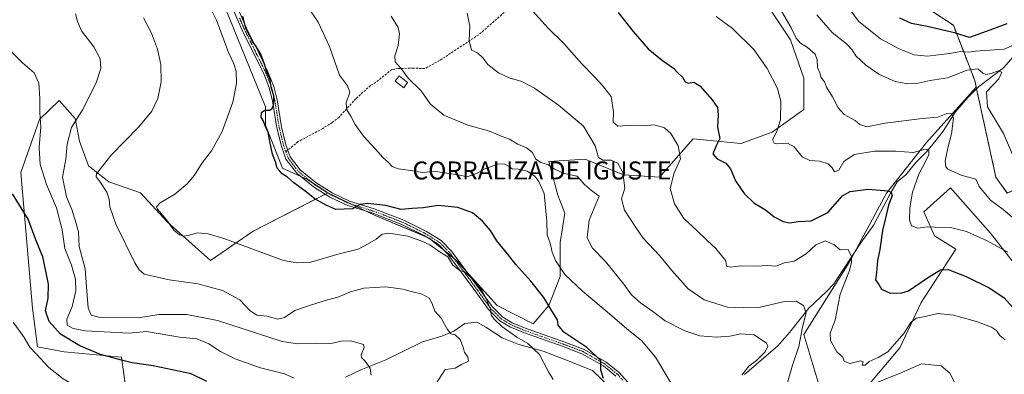
# Model space of a CAD drawing. Units: metres. Extents: x 587011 to 590453, y 4726666 to 4729023.
# Drawn here: x 589457 to 589893, y 4726899 to 4727057 of the extents above; entities that cross this region are included whole.
import ezdxf
from ezdxf.enums import TextEntityAlignment as Align

# ---------------------------------------------------------------- set-up
doc = ezdxf.new("R2010")
doc.units = ezdxf.units.M
doc.header["$MEASUREMENT"] = 0
for name, pattern in [('TRAZO_Y_PUNTO', [1, 0.5, -0.25, 0, -0.25]), ('TRAZOS', [0.75, 0.5, -0.25]), ('TRAZOSX2', [1.5, 1, -0.5])]:
    doc.linetypes.add(name, pattern=pattern)
for name, color, linetype, lineweight in [('Arbolado forestal', 92, 'TRAZOS', 0), ('Arbolado forestal CxS', 92, 'Continuous', 0), ('Camino', 19, 'Continuous', 0), ('Camino Cxs', 19, 'Continuous', 0), ('Camino eje', 39, 'TRAZO_Y_PUNTO', 13), ('Corriente natural lineal', 142, 'Continuous', 13), ('Cultivos herbáceos CxS', 92, 'Continuous', 0), ('Cultivos leñosos', 92, 'Continuous', 0), ('Cultivos leñosos CxS', 92, 'Continuous', 0), ('Curva de nivel maestra', 36, 'Continuous', 30), ('Curva de nivel normal', 36, 'Continuous', 0), ('Edificación', 1, 'Continuous', 13), ('Edificación Cxs', 1, 'Continuous', 13), ('Matorral', 135, 'Continuous', 0), ('Matorral CxS', 135, 'Continuous', 0), ('Senda', 19, 'TRAZOSX2', 0), ('Texto cartográfico', 19, 'Continuous', 0)]:
    doc.layers.add(name, color=color, linetype=linetype, lineweight=lineweight)
doc.styles.add('Arial', font='txt', dxfattribs={"height": 0.2})

# ---------------------------------------------------------------- blocks, each defined once
blk = doc.blocks.new('*U151')
at = {"layer": 'Matorral CxS', "color": 135, "linetype": 'Continuous', "lineweight": 0}
for points in [[(589478.88, 4727376.15, 583.87), (589515.18, 4727336.18, 591.62), (589526.43, 4727311.62, 589.71), (589526.75, 4727293.84, 585.44), (589529.16, 4727231.02, 572.19), (589545.4, 4727204.32, 575), (589586.93, 4727193.55, 580.56), (589628.39, 4727168.83, 581.79), (589717.85, 4727148.75, 593.15), (589757.84, 4727131.83, 592.76), (589791.3, 4727109.53, 593.7), (589818.44, 4727092.46, 601.16), (589842.41, 4727072.32, 604.56), (589870.21, 4727054.11, 601.45), (589879.65, 4727029.65, 588.77), (589880.31, 4727026.63, 588.3), (589858.29, 4727002.09, 581.15), (589840.56, 4726979.63, 574.49), (589824.01, 4726948.9, 570.1), (589803.91, 4726916.98, 565.02), (589811, 4726893.34, 566.95)], [(589827.55, 4726888.61, 564.06), (589846.47, 4726911.07, 568.4), (589855.92, 4726931.16, 571.55), (589871.29, 4726954.81, 577.49), (589861.84, 4726960.72, 579.43), (589857.11, 4726971.36, 581.36), (589868.93, 4726982, 583.17), (589886.66, 4726961.9, 580.84), (589907.94, 4726934.71, 578.54)], [(589506.09, 4726874.95, 521.27), (589501.63, 4726906.98, 525.27), (589476.3, 4726909.21, 522.75), (589464.38, 4726911.45, 520.68), (589462.15, 4726928.58, 523.17), (589457.07, 4726988.75, 526.54), (589465.24, 4727012.4, 529.75), (589474.07, 4727020.74, 531.84), (589481.07, 4727012.74, 534.63), (589483.07, 4727002.75, 536.63), (589487.06, 4726991.75, 538.87), (589496.06, 4726984.75, 540.8), (589510.06, 4726979.75, 543.84), (589522.05, 4726966.76, 544.73), (589541.04, 4726949.76, 543.32), (589560.04, 4726962.76, 545.95), (589593.03, 4726979.75, 550.76), (589614.02, 4726969.76, 547.75), (589638.01, 4726959.76, 545.89), (589650.01, 4726949.76, 545.53), (589668, 4726929.77, 545.87), (589683.99, 4726921.77, 547.42), (589690.99, 4726929.77, 549.8), (589695.99, 4726942.76, 554.04), (589695.99, 4726957.76, 556.69), (589697.99, 4726970.75, 556.67), (589694.99, 4726978.75, 556.28), (589690.99, 4726993.75, 560.31), (589706.99, 4726994.75, 562.53), (589723.98, 4726987.75, 564.66), (589739.98, 4726986.75, 568.33), (589754.97, 4727003.74, 572.53), (589775.96, 4727001.74, 577.12), (589789.96, 4727006.74, 579.38), (589803.95, 4727016.74, 582.22), (589803.95, 4727030.73, 583.19), (589797.96, 4727047.73, 583.11), (589787.96, 4727062.72, 583.18)]]:
    blk.add_polyline3d(points, dxfattribs=at)
blk = doc.blocks.new('*U163')
at = {"layer": 'Cultivos herbáceos CxS', "color": 92, "linetype": 'Continuous', "lineweight": 0}
blk.add_polyline3d([(589546.06, 4727065.63, 548.69), (589565.43, 4727017.94, 549.2), (589565.43, 4727009.75, 549.7), (589573.03, 4726990.75, 550.15), (589584.03, 4726985.75, 550.86), (589593.03, 4726979.75, 550.76), (589560.04, 4726962.76, 545.95), (589541.04, 4726949.76, 543.32), (589522.05, 4726966.76, 544.73), (589510.06, 4726979.75, 543.84), (589496.06, 4726984.75, 540.8), (589487.06, 4726991.75, 538.87), (589483.07, 4727002.75, 536.63), (589481.07, 4727012.74, 534.63), (589474.07, 4727020.74, 531.84), (589465.24, 4727012.4, 529.75), (589457.07, 4726988.75, 526.54), (589462.15, 4726928.58, 523.17), (589464.38, 4726911.45, 520.68), (589476.3, 4726909.21, 522.75), (589501.63, 4726906.98, 525.27), (589506.09, 4726874.95, 521.27)], dxfattribs=at)
blk = doc.blocks.new('*U181')
at = {"layer": 'Curva de nivel normal', "color": 36, "linetype": 'Continuous', "lineweight": 0}
blk.add_polyline3d([(589453.65, 4726922.37, 520), (589458.56, 4726915.68, 520), (589461.06, 4726911.42, 520), (589464.01, 4726908.28, 520), (589469.39, 4726902.3, 520), (589475.79, 4726897.27, 520), (589483.15, 4726893.02, 520), (589490.45, 4726889.7, 520), (589498.48, 4726886.14, 520), (589502.87, 4726881.65, 520), (589503.86, 4726878.78, 520), (589503.25, 4726875.56, 520), (589501.05, 4726873.58, 520), (589497.68, 4726872.82, 520), (589495.02, 4726871.43, 520), (589491.52, 4726870.76, 520), (589487.38, 4726867.33, 520), (589480.19, 4726863.94, 520), (589475.35, 4726860.85, 520), (589471.68, 4726859.16, 520), (589468.18, 4726856.85, 520), (589462.21, 4726852.92, 520), (589456.65, 4726847.08, 520), (589454.03, 4726838.17, 520)], dxfattribs=at)
blk = doc.blocks.new('*U185')
at = {"layer": 'Curva de nivel normal', "color": 36, "linetype": 'Continuous', "lineweight": 0}
blk.add_polyline3d([(589692.83, 4726897.07, 545), (589690.78, 4726900.41, 545), (589686.88, 4726908.14, 545), (589681.67, 4726913, 545), (589676.74, 4726915.76, 545), (589670.08, 4726920.46, 545), (589666.75, 4726923.83, 545), (589665.42, 4726925.5, 545), (589665.09, 4726928.5, 545), (589664.17, 4726930.24, 545), (589663.32, 4726932.69, 545), (589662.32, 4726934.38, 545), (589661.29, 4726936.66, 545), (589660.07, 4726937.81, 545), (589659.23, 4726938.98, 545), (589658.14, 4726939.99, 545), (589656.78, 4726942.02, 545), (589653.66, 4726944.83, 545), (589651.54, 4726945.32, 545), (589650.35, 4726946.22, 545), (589648.47, 4726947.77, 545), (589646.14, 4726951.35, 545), (589642.78, 4726953.52, 545), (589638.22, 4726956.77, 545), (589634.72, 4726958.33, 545), (589628.51, 4726960.52, 545), (589620.06, 4726961.87, 545), (589617.09, 4726961.4, 545), (589614.48, 4726959.19, 545), (589610.64, 4726957, 545), (589606.52, 4726954.84, 545), (589598, 4726952.75, 545), (589585.5, 4726949.09, 545), (589579.34, 4726948.71, 545), (589573.34, 4726949.84, 545), (589546.98, 4726959.53, 545), (589540.07, 4726961.68, 545), (589535.34, 4726962.07, 545), (589531.67, 4726960.98, 545), (589529.34, 4726960.65, 545), (589527.27, 4726961.1, 545), (589524.84, 4726963.2, 545), (589521.59, 4726967.81, 545), (589517.56, 4726972.52, 545), (589517.19, 4726973.59, 545), (589518.73, 4726975.4, 545), (589525.2, 4726979.26, 545), (589530.77, 4726983.81, 545), (589533.91, 4726987.64, 545), (589537.4, 4726993.09, 545), (589541.44, 4726998.47, 545), (589546.18, 4727007.04, 545), (589551.02, 4727020.07, 545), (589552.52, 4727028.24, 545), (589552.37, 4727033.76, 545), (589551.4, 4727037.02, 545), (589549.11, 4727042.01, 545), (589543.73, 4727056.38, 545), (589542, 4727059.99, 545)], dxfattribs=at)
blk = doc.blocks.new('*U186')
at = {"layer": 'Curva de nivel normal', "color": 36, "linetype": 'Continuous', "lineweight": 0}
blk.add_polyline3d([(589511.39, 4727057.44, 540), (589514.95, 4727050.67, 540), (589517.53, 4727043.58, 540), (589519, 4727036.69, 540), (589519.17, 4727029.04, 540), (589517.7, 4727021.57, 540), (589515.09, 4727016.07, 540), (589509.34, 4727009.09, 540), (589496.98, 4726996.4, 540), (589490.63, 4726988.16, 540), (589490.48, 4726986.85, 540), (589492.02, 4726984.77, 540), (589495.16, 4726980.05, 540), (589496.22, 4726976.93, 540), (589496.4, 4726973.62, 540), (589499.15, 4726965.88, 540), (589507.54, 4726948.69, 540), (589509.4, 4726945.58, 540), (589511.64, 4726943.72, 540), (589515.67, 4726942.84, 540), (589522.8, 4726941.25, 540), (589535.4, 4726939.48, 540), (589546.36, 4726936.42, 540), (589554.12, 4726932.3, 540), (589558.42, 4726927.65, 540), (589561.62, 4726925.47, 540), (589566.01, 4726925.07, 540), (589570.83, 4726923.71, 540), (589573.87, 4726924.56, 540), (589578.4, 4726927.62, 540), (589584.08, 4726929.48, 540), (589591.92, 4726931.99, 540), (589597.54, 4726933.47, 540), (589603.06, 4726935.93, 540), (589608.96, 4726937.47, 540), (589618.74, 4726938.08, 540), (589626.33, 4726937.12, 540), (589629.99, 4726936.01, 540), (589634.78, 4726934.86, 540), (589637.93, 4726933.06, 540), (589639.28, 4726930.74, 540), (589640.49, 4726927.38, 540), (589643.2, 4726924.14, 540), (589646.04, 4726919.11, 540), (589647.55, 4726917.29, 540), (589649.45, 4726916.75, 540), (589651.73, 4726914.74, 540), (589652.98, 4726911.39, 540), (589653.54, 4726908.99, 540), (589655.12, 4726907.06, 540), (589655.36, 4726905.19, 540), (589652.24, 4726903.63, 540), (589649.49, 4726902.04, 540), (589647.52, 4726901.72, 540), (589645.04, 4726901.41, 540), (589641.02, 4726895.21, 540)], dxfattribs=at)
blk = doc.blocks.new('*U193')
at = {"layer": 'Curva de nivel normal', "color": 36, "linetype": 'Continuous', "lineweight": 0}
blk.add_polyline3d([(589584.24, 4727062.27, 555), (589588.76, 4727055.47, 555), (589593.72, 4727044.67, 555), (589598.24, 4727031.97, 555), (589601.81, 4727027.3, 555), (589602.73, 4727024.39, 555), (589601.22, 4727019.67, 555), (589601.41, 4727016.57, 555), (589603.4, 4727013.46, 555), (589605.17, 4727010.07, 555), (589608.81, 4727004.89, 555), (589614.21, 4726999.11, 555), (589617.39, 4726995.46, 555), (589619.74, 4726993.47, 555), (589621.52, 4726991.48, 555), (589624.16, 4726990.48, 555), (589629.78, 4726989.75, 555), (589635.04, 4726988.87, 555), (589640.79, 4726989.2, 555), (589650.76, 4726987.78, 555), (589654.8, 4726986.91, 555), (589658.86, 4726988.35, 555), (589662.3, 4726990.37, 555), (589668.22, 4726992.48, 555), (589671.21, 4726992.62, 555), (589673.34, 4726991.41, 555), (589674.76, 4726990.42, 555), (589677.5, 4726990.32, 555), (589681.31, 4726989.38, 555), (589684.73, 4726987.13, 555), (589686.46, 4726984.85, 555), (589688.95, 4726979.56, 555), (589690.09, 4726967.19, 555), (589690.24, 4726961.16, 555), (589691.61, 4726957.44, 555), (589692.44, 4726953.42, 555), (589693.88, 4726949.81, 555), (589698.08, 4726943.55, 555), (589705.87, 4726936.14, 555), (589717.9, 4726926.12, 555), (589725.48, 4726919.46, 555), (589731.98, 4726914.34, 555), (589738.25, 4726906.92, 555), (589745.05, 4726895.56, 555)], dxfattribs=at)
blk = doc.blocks.new('*U195')
at = {"layer": 'Curva de nivel normal', "color": 36, "linetype": 'Continuous', "lineweight": 0}
blk.add_polyline3d([(589809.72, 4727058.81, 590), (589816.47, 4727050.9, 590), (589822.78, 4727045.88, 590), (589825.34, 4727043.29, 590), (589826.91, 4727040.63, 590), (589831.33, 4727036.39, 590), (589837.13, 4727032.42, 590), (589844.43, 4727029.19, 590), (589850.04, 4727028.14, 590), (589854.6, 4727028.49, 590), (589859.84, 4727029.64, 590), (589867.64, 4727030.86, 590), (589876.34, 4727034.26, 590), (589881.06, 4727034.73, 590), (589883.17, 4727032.91, 590), (589884.59, 4727032.27, 590), (589886.89, 4727032.66, 590), (589890.1, 4727033.87, 590), (589891.62, 4727033.36, 590), (589890.25, 4727030.38, 590), (589884.81, 4727024.58, 590), (589885.36, 4727017.99, 590), (589892.36, 4727006.16, 590), (589897.24, 4726994.76, 590)], dxfattribs=at)
blk = doc.blocks.new('*U199')
at = {"layer": 'Curva de nivel normal', "color": 36, "linetype": 'Continuous', "lineweight": 0}
for points in [[(589654.79, 4727059.5, 565), (589655.92, 4727053.75, 565), (589655.61, 4727047.34, 565), (589656.75, 4727043.05, 565), (589659.31, 4727041.96, 565), (589661.78, 4727039.75, 565), (589663.92, 4727036.66, 565), (589668.61, 4727033.02, 565), (589673.37, 4727030.8, 565), (589678.94, 4727029.12, 565), (589684.64, 4727026.18, 565), (589695.3, 4727018.74, 565), (589706.28, 4727009.35, 565), (589711.52, 4727000.6, 565), (589713.02, 4726995.42, 565), (589714.92, 4726994.32, 565), (589718.6, 4726994.34, 565), (589721.54, 4726992.94, 565), (589723.76, 4726988.84, 565), (589724.64, 4726981.83, 565), (589723.22, 4726977.08, 565), (589724.44, 4726972.09, 565), (589729.49, 4726964.39, 565), (589732.79, 4726959.66, 565), (589740.15, 4726951.87, 565), (589745.42, 4726945.35, 565), (589752.71, 4726937.22, 565), (589759.8, 4726932.29, 565), (589770.18, 4726929.12, 565), (589777.16, 4726928.74, 565), (589784.02, 4726928.98, 565), (589795.33, 4726931.6, 565), (589800.5, 4726931.8, 565), (589803.83, 4726929.87, 565), (589804.97, 4726926.52, 565), (589803.33, 4726920.26, 565), (589801.72, 4726911.7, 565), (589798.91, 4726903.38, 565), (589795.36, 4726891.05, 565)], [(589836.29, 4726895.71, 565), (589846.38, 4726899.7, 565), (589856.12, 4726903.9, 565), (589864.82, 4726903.1, 565), (589868.65, 4726899.76, 565), (589871.42, 4726894.34, 565)]]:
    blk.add_polyline3d(points, dxfattribs=at)
blk = doc.blocks.new('*U213')
at = {"layer": 'Curva de nivel normal', "color": 36, "linetype": 'Continuous', "lineweight": 0}
blk.add_polyline3d([(589481.2, 4727059.25, 535), (589482.07, 4727055.78, 535), (589483.98, 4727051.68, 535), (589489.33, 4727044.5, 535), (589492.22, 4727039.19, 535), (589492.53, 4727034.95, 535), (589490.38, 4727028.62, 535), (589484.41, 4727016.62, 535), (589479.48, 4727008.73, 535), (589477.61, 4727001.39, 535), (589476.99, 4726994.73, 535), (589475.46, 4726986.74, 535), (589477.28, 4726978.1, 535), (589479.6, 4726972.45, 535), (589481.5, 4726966.24, 535), (589482.57, 4726962.45, 535), (589482.94, 4726956.07, 535), (589485.54, 4726946.07, 535), (589486.12, 4726938.07, 535), (589486.93, 4726928.82, 535), (589488.13, 4726925.58, 535), (589492.22, 4726924.53, 535), (589509.18, 4726924.38, 535), (589518.13, 4726925.84, 535), (589523.83, 4726925.91, 535), (589530.65, 4726925.88, 535), (589544.17, 4726923.11, 535), (589572.8, 4726913.88, 535), (589579.56, 4726912.79, 535), (589587.41, 4726913.14, 535), (589594.35, 4726912.96, 535), (589599.14, 4726914.01, 535), (589603.31, 4726914.09, 535), (589608.84, 4726912.59, 535), (589609.1, 4726911.26, 535), (589607.83, 4726907.93, 535), (589607.91, 4726906.76, 535), (589609.52, 4726905.09, 535), (589611.77, 4726902.01, 535), (589612.27, 4726898.98, 535)], dxfattribs=at)
blk = doc.blocks.new('*U221')
at = {"layer": 'Curva de nivel normal', "color": 36, "linetype": 'Continuous', "lineweight": 0}
blk.add_polyline3d([(589621.05, 4727058.11, 560), (589624.28, 4727053.08, 560), (589624.81, 4727050.3, 560), (589624.28, 4727045.22, 560), (589622.67, 4727040.52, 560), (589622.9, 4727037.89, 560), (589625.52, 4727034.9, 560), (589628.67, 4727030.71, 560), (589634.44, 4727025, 560), (589638.38, 4727019.23, 560), (589644.43, 4727014.18, 560), (589655.01, 4727009.85, 560), (589664.62, 4727007.09, 560), (589670.28, 4727004.86, 560), (589673.55, 4727003.64, 560), (589677.29, 4727001.33, 560), (589681.12, 4726999.7, 560), (589683.78, 4726997.65, 560), (589685.1, 4726994.89, 560), (589687.39, 4726993.22, 560), (589690.87, 4726992.26, 560), (589693.39, 4726990.5, 560), (589697.74, 4726988.34, 560), (589703.54, 4726987.16, 560), (589706.8, 4726983.53, 560), (589709.79, 4726980.9, 560), (589713.32, 4726978.38, 560), (589708.89, 4726967.74, 560), (589707.94, 4726959.79, 560), (589710.23, 4726955.25, 560), (589716.11, 4726949.35, 560), (589724.2, 4726939.24, 560), (589727.52, 4726934.6, 560), (589731.58, 4726931.02, 560), (589736.97, 4726927.17, 560), (589742.44, 4726923.1, 560), (589751.17, 4726918.52, 560), (589757.85, 4726916.4, 560), (589765.28, 4726915.74, 560), (589771.11, 4726916.18, 560), (589775.96, 4726917.21, 560), (589781.93, 4726916.76, 560), (589787.44, 4726913.18, 560), (589787.92, 4726911.84, 560), (589786.8, 4726909.21, 560), (589782.89, 4726905.46, 560), (589779.54, 4726902.87, 560), (589776.42, 4726898.98, 560)], dxfattribs=at)
blk = doc.blocks.new('*U226')
at = {"layer": 'Curva de nivel normal', "color": 36, "linetype": 'Continuous', "lineweight": 0}
blk.add_polyline3d([(589578.13, 4726897.6, 530), (589573.91, 4726899.46, 530), (589563.28, 4726902.25, 530), (589552, 4726906.22, 530), (589545.46, 4726909.39, 530), (589540.32, 4726912.81, 530), (589535.08, 4726915, 530), (589527.35, 4726915.75, 530), (589512.72, 4726918.24, 530), (589505.02, 4726917.56, 530), (589485.7, 4726918.62, 530), (589480.28, 4726919.7, 530), (589477.58, 4726921.17, 530), (589477.41, 4726923.74, 530), (589479.75, 4726929.4, 530), (589481.39, 4726936.4, 530), (589481.29, 4726941.49, 530), (589479.49, 4726947.76, 530), (589476.51, 4726955.16, 530), (589475.36, 4726963.4, 530), (589472.77, 4726973.18, 530), (589468.42, 4726983.49, 530), (589465.59, 4726992.41, 530), (589465.09, 4726999.88, 530), (589465.91, 4727009.09, 530), (589465.43, 4727015.28, 530), (589465.5, 4727021.59, 530), (589465.04, 4727028.46, 530), (589462.94, 4727032.99, 530), (589457.71, 4727037.42, 530), (589448.71, 4727046.61, 530)], dxfattribs=at)
blk = doc.blocks.new('*U232')
at = {"layer": 'Curva de nivel normal', "color": 36, "linetype": 'Continuous', "lineweight": 0}
blk.add_polyline3d([(589819.38, 4727067.89, 595), (589828.16, 4727055.92, 595), (589833.5, 4727051.59, 595), (589837.97, 4727048.14, 595), (589846.22, 4727043.6, 595), (589852.75, 4727041.08, 595), (589858.71, 4727040.47, 595), (589868.43, 4727041.64, 595), (589873.42, 4727042.44, 595), (589876.97, 4727042.17, 595), (589879.96, 4727042.6, 595), (589892.68, 4727043.46, 595), (589897.92, 4727045.69, 595)], dxfattribs=at)
blk = doc.blocks.new('*U242')
at = {"layer": 'Curva de nivel maestra', "color": 36, "linetype": 'Continuous', "lineweight": 30}
blk.add_polyline3d([(589721.62, 4727059.85, 575), (589728.28, 4727051.39, 575), (589735.03, 4727043.64, 575), (589741.25, 4727038.43, 575), (589746.16, 4727035.1, 575), (589748.02, 4727033.22, 575), (589750.2, 4727031.04, 575), (589751.38, 4727028.98, 575), (589752.76, 4727028.44, 575), (589755.19, 4727028.94, 575), (589757.87, 4727027.29, 575), (589763.34, 4727021.09, 575), (589765.68, 4727017.6, 575), (589766.03, 4727014.44, 575), (589765.69, 4727008.94, 575), (589766.74, 4727003.86, 575), (589765.13, 4727000.7, 575), (589763.63, 4726997.09, 575), (589765.54, 4726994.86, 575), (589769.33, 4726993.03, 575), (589771.41, 4726990.4, 575), (589773.68, 4726985.1, 575), (589777.47, 4726979.56, 575), (589781.78, 4726975.4, 575), (589786.9, 4726972.21, 575), (589790.86, 4726969.23, 575), (589794.73, 4726967.12, 575), (589797.61, 4726966.51, 575), (589801.6, 4726967.14, 575), (589807.14, 4726967.36, 575), (589814.52, 4726971.07, 575), (589821.13, 4726978.51, 575), (589824.44, 4726980.43, 575), (589832.48, 4726981.46, 575), (589841.24, 4726980.63, 575), (589842.62, 4726980.12, 575), (589843.06, 4726978.66, 575), (589841.41, 4726974.36, 575), (589839.95, 4726967.97, 575), (589838.75, 4726963.08, 575), (589837.6, 4726954.7, 575), (589836.61, 4726949.72, 575), (589836.08, 4726944.52, 575), (589835.75, 4726941.23, 575), (589837.1, 4726939.12, 575), (589838.38, 4726937.07, 575), (589842.23, 4726935.35, 575), (589847.31, 4726935.44, 575), (589850.27, 4726936.35, 575), (589858.79, 4726942.1, 575), (589864.52, 4726945.68, 575), (589867.83, 4726945.81, 575), (589875.85, 4726942.7, 575), (589886.11, 4726937.66, 575), (589892.56, 4726933.36, 575), (589899.26, 4726925.89, 575)], dxfattribs=at)
blk = doc.blocks.new('*U246')
at = {"layer": 'Curva de nivel maestra', "color": 36, "linetype": 'Continuous', "lineweight": 30}
blk.add_polyline3d([(589893.83, 4727054.79, 600), (589888.02, 4727052.51, 600), (589877.3, 4727048.71, 600), (589870.71, 4727050.79, 600), (589858.52, 4727053.62, 600), (589851.67, 4727054.94, 600), (589846.51, 4727057.27, 600)], dxfattribs=at)
blk = doc.blocks.new('*U247')
at = {"layer": 'Curva de nivel maestra', "color": 36, "linetype": 'Continuous', "lineweight": 30}
blk.add_polyline3d([(589715.12, 4726897.5, 550), (589713.94, 4726901.08, 550), (589713.98, 4726905.41, 550), (589707.79, 4726911.22, 550), (589697.53, 4726918.02, 550), (589695.04, 4726921.08, 550), (589694.78, 4726923.44, 550), (589692.3, 4726927.41, 550), (589688.68, 4726933.32, 550), (589682.95, 4726940.67, 550), (589676.32, 4726947.96, 550), (589672.65, 4726952.73, 550), (589667.99, 4726958.58, 550), (589665.04, 4726963.13, 550), (589661.58, 4726967.3, 550), (589657.16, 4726970.87, 550), (589650.69, 4726973.32, 550), (589641.95, 4726974.14, 550), (589635.33, 4726973.14, 550), (589630.47, 4726972.79, 550), (589625.58, 4726972.36, 550), (589618.81, 4726974.12, 550), (589610.82, 4726975.14, 550), (589607.3, 4726974.65, 550), (589603.98, 4726972.69, 550), (589596.66, 4726972.4, 550), (589592.62, 4726974.11, 550), (589587.46, 4726977.01, 550), (589582.8, 4726980.75, 550), (589577.96, 4726984.19, 550), (589575.14, 4726986.74, 550), (589572.78, 4726988.18, 550), (589571.71, 4726989.44, 550), (589570.66, 4726990.71, 550), (589569.83, 4726993.55, 550), (589568.54, 4726996.97, 550), (589567.29, 4727002.59, 550), (589566.67, 4727006.71, 550), (589565.39, 4727009.18, 550), (589564.44, 4727011.83, 550), (589563.51, 4727013.37, 550), (589563.62, 4727015.45, 550), (589565.13, 4727016.5, 550), (589567.14, 4727016.49, 550), (589568.36, 4727017.24, 550), (589569.07, 4727019.3, 550), (589569.08, 4727022.88, 550), (589568.12, 4727026.15, 550), (589567.34, 4727030.5, 550), (589566.07, 4727033.37, 550), (589564.94, 4727036.8, 550), (589563.34, 4727041.28, 550), (589561.26, 4727044.72, 550), (589559.7, 4727046.94, 550), (589556.76, 4727052.87, 550), (589555.32, 4727058.22, 550)], dxfattribs=at)
blk = doc.blocks.new('*U248')
at = {"layer": 'Curva de nivel maestra', "color": 36, "linetype": 'Continuous', "lineweight": 30}
blk.add_polyline3d([(589539.44, 4726896.18, 525), (589532.5, 4726899.57, 525), (589515.59, 4726903.05, 525), (589506.38, 4726904.38, 525), (589501.59, 4726905.54, 525), (589492.39, 4726908.12, 525), (589483.18, 4726911.95, 525), (589474.54, 4726917.16, 525), (589469.63, 4726922.76, 525), (589467.97, 4726927.39, 525), (589469.16, 4726933.12, 525), (589469.35, 4726939.28, 525), (589468.14, 4726945.12, 525), (589466.76, 4726951.38, 525), (589463.62, 4726959, 525), (589460.34, 4726968.06, 525), (589453.37, 4726979.39, 525)], dxfattribs=at)

msp = doc.modelspace()

# ---------------------------------------------------------------- linework, layer by layer
at = {"layer": 'Arbolado forestal', "color": 92, "linetype": 'TRAZOS', "lineweight": 0}
for points in [[(589474.62, 4727439.85, 583.2), (589477.88, 4727420.68, 585.28), (589478.88, 4727376.15, 583.87), (589515.18, 4727336.18, 591.62), (589526.42, 4727311.62, 589.71), (589526.75, 4727293.84, 585.44), (589529.16, 4727231.02, 572.19), (589545.4, 4727204.32, 575), (589586.93, 4727193.55, 580.56), (589628.39, 4727168.83, 581.79), (589717.85, 4727148.75, 593.15), (589757.84, 4727131.83, 592.76), (589791.3, 4727109.53, 593.7), (589818.44, 4727092.46, 601.16), (589842.41, 4727072.32, 604.56), (589870.21, 4727054.11, 601.45), (589879.65, 4727029.65, 588.77), (589880.31, 4727026.63, 588.3)], [(589880.31, 4727026.63, 588.3), (589880.46, 4727025.94, 588.24), (589889.01, 4726986.7, 587.63), (589894.07, 4726979.68, 587.97), (589912, 4726988.43, 593.81), (589945.14, 4726995.06, 608.4), (589959.76, 4727001.55, 614.29)]]:
    msp.add_polyline3d(points, dxfattribs=at)
at = {"layer": 'Arbolado forestal CxS', "color": 92, "linetype": 'Continuous', "lineweight": 0}
msp.add_polyline3d([(589894.07, 4726979.68, 587.97), (589889.01, 4726986.7, 587.63), (589880.31, 4727026.63, 588.3), (589879.65, 4727029.65, 588.77), (589870.21, 4727054.11, 601.45), (589842.41, 4727072.32, 604.56), (589818.44, 4727092.46, 601.16), (589791.3, 4727109.53, 593.7), (589757.84, 4727131.83, 592.76), (589717.85, 4727148.75, 593.15), (589628.39, 4727168.83, 581.79), (589586.93, 4727193.55, 580.56), (589545.4, 4727204.32, 575), (589529.16, 4727231.02, 572.19), (589526.75, 4727293.84, 585.44), (589526.43, 4727311.62, 589.71), (589515.18, 4727336.18, 591.62), (589478.88, 4727376.15, 583.87)], dxfattribs=at)
at = {"layer": 'Camino', "color": 19, "linetype": 'Continuous', "lineweight": 0}
for points in [[(589552.73, 4727062.65, 550.3), (589557.03, 4727052.77, 550.11), (589562.41, 4727041.84, 550.21), (589566.53, 4727033.51, 550.16), (589569.06, 4727027.02, 550.95), (589570.54, 4727021.04, 550.78), (589572.52, 4727009.05, 551.03), (589574.45, 4727001.1, 551.13), (589576.34, 4726995.76, 551.09), (589580.82, 4726989.95, 551.25), (589587.92, 4726984.21, 550.96), (589594.98, 4726979.73, 550.96), (589602.66, 4726976.12, 550.75), (589613.61, 4726972.68, 548.63), (589626.66, 4726967.66, 547.24), (589636.7, 4726962.7, 546.37), (589643.23, 4726958.61, 546.14), (589647.78, 4726953.95, 545.97), (589660.31, 4726937.12, 545.1), (589665.78, 4726929.39, 545.23), (589670.53, 4726924.72, 545.42), (589674.69, 4726922.17, 545.68), (589680.95, 4726919.57, 546.09), (589698.06, 4726913.55, 547.89), (589706.54, 4726910.32, 549.41), (589716.29, 4726904.74, 550.45), (589722.13, 4726900.05, 551.23), (589726.95, 4726894.59, 551.78)], [(589720.7, 4726898.55, 550.73), (589715.12, 4726903.03, 549.95), (589705.65, 4726908.45, 548.83), (589697.35, 4726911.61, 547.74), (589680.21, 4726917.64, 545.47), (589673.75, 4726920.33, 545.23), (589669.25, 4726923.08, 544.96), (589664.2, 4726928.05, 544.8), (589658.64, 4726935.91, 544.77), (589646.2, 4726952.6, 545.24), (589641.92, 4726956.99, 545.42), (589635.69, 4726960.9, 545.78), (589625.83, 4726965.76, 546.77), (589612.93, 4726970.73, 548.15), (589601.91, 4726974.2, 550.36), (589593.99, 4726977.91, 550.48), (589586.72, 4726982.53, 550.52), (589579.33, 4726988.5, 550.91), (589574.5, 4726994.76, 550.82), (589572.47, 4727000.51, 550.95), (589570.49, 4727008.64, 550.5), (589568.51, 4727020.62, 550.13), (589567.09, 4727026.39, 549.92), (589564.64, 4727032.67, 549.64), (589560.55, 4727040.92, 549.52), (589555.16, 4727051.91, 549.4), (589550.88, 4727061.71, 549.44)]]:
    msp.add_polyline3d(points, dxfattribs=at)
at = {"layer": 'Camino Cxs', "color": 19, "linetype": 'Continuous', "lineweight": 0}
for points in [[(589552.73, 4727062.65, 550.3), (589557.03, 4727052.77, 550.11), (589562.41, 4727041.84, 550.21), (589566.53, 4727033.51, 550.16), (589569.06, 4727027.02, 550.95), (589570.54, 4727021.04, 550.78), (589572.52, 4727009.05, 551.03), (589574.45, 4727001.1, 551.13), (589576.34, 4726995.76, 551.09), (589580.82, 4726989.95, 551.25), (589587.92, 4726984.21, 550.96), (589594.98, 4726979.73, 550.96), (589602.66, 4726976.12, 550.75), (589613.61, 4726972.68, 548.63), (589626.66, 4726967.66, 547.24), (589636.7, 4726962.7, 546.37), (589643.23, 4726958.61, 546.14), (589647.78, 4726953.95, 545.97), (589660.31, 4726937.12, 545.1), (589665.78, 4726929.39, 545.23), (589670.53, 4726924.72, 545.42), (589674.69, 4726922.17, 545.68), (589680.95, 4726919.57, 546.09), (589698.06, 4726913.55, 547.89), (589706.54, 4726910.32, 549.41), (589716.29, 4726904.74, 550.45), (589722.13, 4726900.05, 551.23), (589726.95, 4726894.59, 551.78)], [(589720.7, 4726898.55, 550.73), (589715.12, 4726903.03, 549.95), (589705.65, 4726908.45, 548.83), (589697.35, 4726911.61, 547.74), (589680.21, 4726917.64, 545.47), (589673.75, 4726920.33, 545.23), (589669.25, 4726923.08, 544.96), (589664.2, 4726928.05, 544.8), (589658.64, 4726935.91, 544.77), (589646.2, 4726952.6, 545.24), (589641.92, 4726956.99, 545.42), (589635.69, 4726960.9, 545.78), (589625.83, 4726965.76, 546.77), (589612.93, 4726970.73, 548.15), (589601.91, 4726974.2, 550.36), (589593.99, 4726977.91, 550.48), (589586.72, 4726982.53, 550.52), (589579.33, 4726988.5, 550.91), (589574.5, 4726994.76, 550.82), (589572.47, 4727000.51, 550.95), (589570.49, 4727008.64, 550.5), (589568.51, 4727020.62, 550.13), (589567.09, 4727026.39, 549.92), (589564.64, 4727032.67, 549.64), (589560.55, 4727040.92, 549.52), (589555.16, 4727051.91, 549.4), (589550.88, 4727061.71, 549.44)]]:
    msp.add_polyline3d(points, dxfattribs=at)
at = {"layer": 'Camino eje', "color": 39, "linetype": 'TRAZO_Y_PUNTO', "lineweight": 13}
for points in [[(589553.96, 4727057.24, 549.88), (589556.1, 4727052.34, 549.71), (589558.79, 4727046.85, 550.44), (589561.48, 4727041.38, 549.78), (589563.53, 4727037.26, 550), (589565.59, 4727033.09, 549.91), (589568.08, 4727026.71, 550.43), (589568.82, 4727023.72, 550.59), (589569.53, 4727020.83, 550.44), (589571.51, 4727008.85, 550.55), (589572.47, 4727004.87, 550.98), (589573.46, 4727000.81, 551.04), (589574.45, 4726997.99, 551.04)], [(589574.45, 4726997.99, 551.04), (589575.42, 4726995.26, 550.96), (589580.08, 4726989.23, 551.05), (589587.32, 4726983.37, 550.7), (589590.85, 4726981.13, 550.73), (589594.49, 4726978.82, 550.66), (589598.33, 4726977.02, 550.72), (589602.29, 4726975.16, 550.54), (589607.8, 4726973.43, 549.63), (589613.27, 4726971.71, 548.39), (589619.72, 4726969.22, 547.61), (589626.25, 4726966.71, 546.99), (589631.18, 4726964.28, 546.91), (589636.2, 4726961.8, 546.08), (589639.31, 4726959.85, 546.13), (589642.58, 4726957.8, 545.78), (589644.85, 4726955.47, 545.5), (589646.99, 4726953.28, 545.54), (589653.26, 4726944.86, 545.08), (589659.48, 4726936.52, 544.93), (589664.99, 4726928.72, 545), (589669.89, 4726923.9, 545.17), (589672.14, 4726922.53, 545.2), (589674.22, 4726921.25, 545.45), (589677.45, 4726919.91, 545.79), (589680.58, 4726918.61, 545.7), (589697.71, 4726912.58, 547.8), (589706.1, 4726909.39, 549.09), (589715.71, 4726903.89, 550.1), (589721.42, 4726899.3, 550.88), (589723.71, 4726896.71, 551.32)]]:
    msp.add_polyline3d(points, dxfattribs=at)
at = {"layer": 'Corriente natural lineal', "color": 142, "linetype": 'Continuous', "lineweight": 13}
for points in [[(589907.25, 4727052.23, 596.32), (589892.45, 4727035.23, 590.61), (589881.36, 4727026.85, 588.42), (589876.6, 4727022.05, 587.06), (589870.93, 4727015.58, 585.12), (589865.71, 4727007.18, 582.69), (589862.62, 4727003.14, 581.6), (589858.25, 4726998.01, 579.97), (589853.56, 4726993.3, 578.01), (589849.08, 4726987.76, 576.43), (589845.28, 4726984.62, 576.07), (589842.2, 4726979.4, 574.84), (589834.91, 4726965.64, 573.19), (589829.24, 4726957.58, 571.01), (589817.28, 4726939.5, 568.86), (589813.97, 4726935.99, 568.62), (589806.13, 4726928.66, 565.42), (589797.63, 4726917.79, 562.6), (589792.38, 4726911.88, 561.26), (589777.7, 4726899.27, 560.08)], [(589718.62, 4726893.03, 549.89), (589710.35, 4726900.97, 549.04), (589698.11, 4726905.93, 547.07), (589688.52, 4726909.57, 545.34), (589677.6, 4726912.54, 544.02), (589670.33, 4726915.52, 543.43), (589663.05, 4726920.15, 542.66), (589659.08, 4726922.47, 541.97), (589653.79, 4726921.81, 540.97), (589648.83, 4726918.5, 540.21), (589643.54, 4726916.18, 539.51), (589635.04, 4726913.67, 538.95), (589618.67, 4726905.66, 536.16), (589607.61, 4726901.22, 534.51), (589600.85, 4726898.08, 532.89)]]:
    msp.add_polyline3d(points, dxfattribs=at)
at = {"layer": 'Cultivos herbáceos CxS', "color": 92, "linetype": 'Continuous', "lineweight": 0}
for points in [[(589593.03, 4726979.75, 550.76), (589586, 4726984.44, 550.81), (589584.03, 4726985.75, 550.86), (589581.07, 4726987.1, 550.71), (589573.03, 4726990.75, 550.15), (589565.43, 4727009.75, 549.7), (589565.43, 4727017.94, 549.2), (589546.06, 4727065.63, 548.69), (589516.65, 4727094.31, 546.47)], [(589441.16, 4726876.25, 516.71), (589467.36, 4726871.97, 517.84), (589489.9, 4726873.7, 518.75), (589506.09, 4726874.95, 521.27), (589505.53, 4726878.97, 520.89), (589501.63, 4726906.98, 525.27), (589476.3, 4726909.21, 522.75), (589464.38, 4726911.45, 520.68), (589462.15, 4726928.58, 523.17), (589457.07, 4726988.75, 526.54), (589465.24, 4727012.4, 529.75), (589474.07, 4727020.74, 531.84), (589481.07, 4727012.74, 534.63), (589483.07, 4727002.75, 536.63), (589487.06, 4726991.75, 538.87), (589496.06, 4726984.75, 540.8), (589510.06, 4726979.75, 543.84), (589522.05, 4726966.76, 544.73), (589541.04, 4726949.76, 543.32), (589560.04, 4726962.76, 545.96), (589591.96, 4726979.2, 550.55), (589593.02, 4726979.75, 550.76), (589593.03, 4726979.75, 550.76)]]:
    msp.add_polyline3d(points, dxfattribs=at)
at = {"layer": 'Cultivos leñosos', "color": 92, "linetype": 'Continuous', "lineweight": 0}
for points in [[(589593.03, 4726979.75, 550.76), (589586, 4726984.44, 550.81), (589584.03, 4726985.75, 550.86), (589581.07, 4726987.1, 550.71), (589573.03, 4726990.75, 550.15), (589565.43, 4727009.75, 549.7), (589565.43, 4727017.94, 549.2), (589546.06, 4727065.63, 548.69), (589516.65, 4727094.31, 546.47)], [(589655.17, 4726944.02, 545.1), (589668, 4726929.77, 545.87), (589683.99, 4726921.77, 547.42), (589690.99, 4726929.77, 549.8), (589695.99, 4726942.76, 554.04), (589695.99, 4726957.76, 556.69), (589697.99, 4726970.75, 556.67), (589694.99, 4726978.75, 556.28), (589690.99, 4726993.75, 560.31), (589706.99, 4726994.75, 562.53), (589723.98, 4726987.75, 564.66), (589739.98, 4726986.75, 568.33), (589754.97, 4727003.74, 572.53), (589775.96, 4727001.74, 577.12), (589789.96, 4727006.74, 579.38), (589803.95, 4727016.74, 582.22), (589803.95, 4727030.73, 583.19), (589797.96, 4727047.73, 583.11), (589787.96, 4727062.72, 583.18)], [(589593.03, 4726979.75, 550.76), (589603.42, 4726974.8, 550.45), (589610.1, 4726971.62, 548.87), (589614.02, 4726969.76, 547.75), (589636.52, 4726960.38, 545.8), (589638.01, 4726959.76, 545.89), (589639.54, 4726958.48, 545.66), (589644.47, 4726954.38, 545.12), (589648.95, 4726950.64, 545.65), (589650.01, 4726949.76, 545.53), (589655.17, 4726944.02, 545.1)]]:
    msp.add_polyline3d(points, dxfattribs=at)
at = {"layer": 'Cultivos leñosos CxS', "color": 92, "linetype": 'Continuous', "lineweight": 0}
msp.add_polyline3d([(589787.96, 4727062.72, 583.18), (589797.96, 4727047.73, 583.11), (589803.95, 4727030.73, 583.19), (589803.95, 4727016.74, 582.22), (589789.96, 4727006.74, 579.38), (589775.96, 4727001.74, 577.12), (589754.97, 4727003.74, 572.53), (589739.98, 4726986.75, 568.33), (589723.98, 4726987.75, 564.66), (589706.99, 4726994.75, 562.53), (589690.99, 4726993.75, 560.31), (589694.99, 4726978.75, 556.28), (589697.99, 4726970.75, 556.67), (589695.99, 4726957.76, 556.69), (589695.99, 4726942.76, 554.04), (589690.99, 4726929.77, 549.8), (589683.99, 4726921.77, 547.42), (589668, 4726929.77, 545.87), (589650.01, 4726949.76, 545.53), (589638.01, 4726959.76, 545.89), (589614.02, 4726969.76, 547.75), (589593.03, 4726979.75, 550.76), (589593.03, 4726979.75, 550.76), (589584.03, 4726985.75, 550.86), (589573.03, 4726990.75, 550.15), (589565.43, 4727009.75, 549.7), (589565.43, 4727017.94, 549.2), (589546.06, 4727065.63, 548.69)], dxfattribs=at)
at = {"layer": 'Curva de nivel normal', "color": 36, "linetype": 'Continuous', "lineweight": 0}
for points in [[(589792.22, 4727063.5, 585), (589798.27, 4727053.02, 585), (589800.6, 4727048.35, 585), (589802.5, 4727046.18, 585), (589805.51, 4727044.28, 585), (589808.91, 4727041.32, 585), (589809.89, 4727038.73, 585), (589809.95, 4727035.39, 585), (589811, 4727033.04, 585), (589811.61, 4727030.99, 585), (589813.16, 4727029.04, 585), (589814, 4727026.65, 585), (589816.65, 4727022.4, 585), (589819.12, 4727017.54, 585), (589821.78, 4727014.54, 585), (589826.73, 4727011.83, 585), (589828.78, 4727010.08, 585), (589831.82, 4727009.01, 585), (589839.97, 4727010.72, 585), (589856.3, 4727012.82, 585), (589863.32, 4727013.3, 585), (589867.05, 4727014.77, 585), (589869.3, 4727015.06, 585), (589870.21, 4727012.95, 585), (589869.37, 4727005.94, 585), (589867.81, 4727000.39, 585), (589866.54, 4726993.96, 585), (589866.85, 4726991.33, 585), (589867.74, 4726990.35, 585), (589873.66, 4726987.59, 585), (589880.07, 4726985.84, 585), (589881.68, 4726982.64, 585), (589886.6, 4726976.55, 585), (589892.3, 4726972.42, 585), (589896.23, 4726968.96, 585)], [(589683.8, 4727060.4, 570), (589690.54, 4727052.94, 570), (589697.67, 4727046.08, 570), (589705.56, 4727036.97, 570), (589711.06, 4727031.46, 570), (589714.54, 4727027.62, 570), (589718.58, 4727022.59, 570), (589719.54, 4727015.67, 570), (589719.41, 4727011.08, 570), (589721.52, 4727009.42, 570), (589725.98, 4727009.68, 570), (589732.68, 4727009.5, 570), (589737.56, 4727009.93, 570), (589742.14, 4727008.57, 570), (589745, 4727006.18, 570), (589748.21, 4727000.64, 570), (589749.31, 4726994.85, 570), (589746.54, 4726988.74, 570), (589744.75, 4726981.67, 570), (589746.59, 4726974.89, 570), (589750.73, 4726968.36, 570), (589756.55, 4726963.15, 570), (589760.95, 4726958.75, 570), (589764.9, 4726955.08, 570), (589769.41, 4726949.62, 570), (589769.64, 4726947.33, 570), (589771.61, 4726946.88, 570), (589775.95, 4726947.42, 570), (589782.69, 4726947.23, 570), (589787.9, 4726947.59, 570), (589791.46, 4726947.32, 570), (589795.31, 4726948.8, 570), (589799.64, 4726949.5, 570), (589804.98, 4726952.77, 570), (589809.32, 4726956.74, 570), (589813.4, 4726958.52, 570), (589817.18, 4726956.95, 570), (589820.05, 4726954.49, 570), (589823.54, 4726954.65, 570), (589825.1, 4726951.62, 570), (589824.98, 4726949.09, 570), (589824.2, 4726945.38, 570), (589820.02, 4726934.79, 570), (589817.83, 4726923.31, 570), (589815.6, 4726917.54, 570), (589815.77, 4726914.25, 570), (589818.6, 4726909.29, 570), (589821.2, 4726906.97, 570), (589821.78, 4726905.14, 570), (589824.32, 4726904.1, 570), (589829.01, 4726905.26, 570), (589830.21, 4726904.86, 570), (589829.83, 4726903.41, 570), (589831.14, 4726903.39, 570), (589832.9, 4726905, 570), (589836.85, 4726906.78, 570), (589841.1, 4726909.34, 570), (589848.3, 4726917.4, 570), (589851.32, 4726922.28, 570), (589853.67, 4726924.2, 570), (589857.63, 4726924.97, 570), (589863.3, 4726926.26, 570), (589870.3, 4726925.56, 570), (589880.43, 4726922.79, 570), (589887.14, 4726920.2, 570), (589889.26, 4726918.71, 570), (589890.78, 4726916.56, 570), (589893.16, 4726914.66, 570)], [(589765.14, 4727057.96, 580), (589772.38, 4727052.65, 580), (589781.81, 4727043.43, 580), (589787.69, 4727034.97, 580), (589792.21, 4727026.14, 580), (589793.68, 4727020.4, 580), (589793.64, 4727012.14, 580), (589792.04, 4727007.06, 580), (589790.12, 4727003.38, 580), (589790.83, 4727001.85, 580), (589791.92, 4727001.52, 580), (589796.64, 4727001.77, 580), (589799.67, 4727000.23, 580), (589803.14, 4726995.84, 580), (589806.6, 4726994.16, 580), (589811.06, 4726993.78, 580), (589814.64, 4726992.64, 580), (589816.54, 4726990.94, 580), (589817.58, 4726989.16, 580), (589819.45, 4726989.84, 580), (589821.67, 4726993.7, 580), (589826.3, 4726996.74, 580), (589835.2, 4726998.32, 580), (589844.56, 4726998.24, 580), (589852.51, 4726997.68, 580), (589857.04, 4726999.09, 580), (589859.31, 4726999.1, 580), (589859.28, 4726996.8, 580), (589857.58, 4726993.06, 580), (589854.85, 4726988.15, 580), (589852.12, 4726980.06, 580), (589850.85, 4726973.15, 580), (589850.69, 4726967.74, 580), (589851.61, 4726965.18, 580), (589854.4, 4726964.17, 580), (589858.63, 4726964.73, 580), (589861.85, 4726964.57, 580), (589868.86, 4726964.41, 580), (589875.95, 4726962.66, 580), (589885.1, 4726958.5, 580), (589894.24, 4726953.5, 580)]]:
    msp.add_polyline3d(points, dxfattribs=at)
at = {"layer": 'Edificación', "color": 1, "linetype": 'Continuous', "lineweight": 13}
msp.add_polyline3d([(589628.28, 4727028.81, 561.08), (589626.71, 4727026.36, 561.23), (589622.84, 4727029.34, 560.35), (589624.71, 4727031.63, 562.07), (589628.28, 4727028.81, 561.08)], dxfattribs=at)
at = {"layer": 'Edificación Cxs', "color": 1, "linetype": 'Continuous', "lineweight": 13}
msp.add_polyline3d([(589628.28, 4727028.81, 561.08), (589626.71, 4727026.36, 561.23), (589622.84, 4727029.34, 560.35), (589624.71, 4727031.63, 562.07), (589628.28, 4727028.81, 561.08)], close=True, dxfattribs=at)
at = {"layer": 'Matorral', "color": 135, "linetype": 'Continuous', "lineweight": 0}
for points in [[(589474.62, 4727439.85, 583.2), (589477.88, 4727420.68, 585.28), (589478.88, 4727376.15, 583.87), (589515.18, 4727336.18, 591.62), (589526.42, 4727311.62, 589.71), (589526.75, 4727293.84, 585.44), (589529.16, 4727231.02, 572.19), (589545.4, 4727204.32, 575), (589586.93, 4727193.55, 580.56), (589628.39, 4727168.83, 581.79), (589717.85, 4727148.75, 593.15), (589757.84, 4727131.83, 592.76), (589791.3, 4727109.53, 593.7), (589818.44, 4727092.46, 601.16), (589842.41, 4727072.32, 604.56), (589870.21, 4727054.11, 601.45), (589879.65, 4727029.65, 588.77), (589880.31, 4727026.63, 588.3)], [(589655.17, 4726944.02, 545.1), (589668, 4726929.77, 545.87), (589683.99, 4726921.77, 547.42), (589690.99, 4726929.77, 549.8), (589695.99, 4726942.76, 554.04), (589695.99, 4726957.76, 556.69), (589697.99, 4726970.75, 556.67), (589694.99, 4726978.75, 556.28), (589690.99, 4726993.75, 560.31), (589706.99, 4726994.75, 562.53), (589723.98, 4726987.75, 564.66), (589739.98, 4726986.75, 568.33), (589754.97, 4727003.74, 572.53), (589775.96, 4727001.74, 577.12), (589789.96, 4727006.74, 579.38), (589803.95, 4727016.74, 582.22), (589803.95, 4727030.73, 583.19), (589797.96, 4727047.73, 583.11), (589787.96, 4727062.72, 583.18)], [(589907.94, 4726934.71, 578.54), (589886.66, 4726961.9, 580.84), (589868.93, 4726982, 583.17), (589857.11, 4726971.36, 581.36), (589861.84, 4726960.72, 579.43), (589871.29, 4726954.81, 577.49), (589855.92, 4726931.16, 571.55), (589846.47, 4726911.07, 568.4), (589827.55, 4726888.61, 564.06), (589812.18, 4726874.42, 563.66), (589811, 4726893.34, 566.95), (589803.91, 4726916.98, 565.02), (589824.01, 4726948.9, 570.1), (589826.25, 4726953.06, 570.48), (589840.56, 4726979.63, 574.49), (589858.29, 4727002.09, 581.15), (589880.31, 4727026.63, 588.3)], [(589880.31, 4727026.63, 588.3), (589880.46, 4727025.94, 588.24), (589889.01, 4726986.7, 587.63), (589894.07, 4726979.68, 587.97), (589912, 4726988.43, 593.81), (589945.14, 4726995.06, 608.4), (589959.76, 4727001.55, 614.29)], [(589441.16, 4726876.25, 516.71), (589467.36, 4726871.97, 517.84), (589489.9, 4726873.7, 518.75), (589506.09, 4726874.95, 521.27), (589505.53, 4726878.97, 520.89), (589501.63, 4726906.98, 525.27), (589476.3, 4726909.21, 522.75), (589464.38, 4726911.45, 520.68), (589462.15, 4726928.58, 523.17), (589457.07, 4726988.75, 526.54), (589465.24, 4727012.4, 529.75), (589474.07, 4727020.74, 531.84), (589481.07, 4727012.74, 534.63), (589483.07, 4727002.75, 536.63), (589487.06, 4726991.75, 538.87), (589496.06, 4726984.75, 540.8), (589510.06, 4726979.75, 543.84), (589522.05, 4726966.76, 544.73), (589541.04, 4726949.76, 543.32), (589560.04, 4726962.76, 545.96), (589591.96, 4726979.2, 550.55), (589593.02, 4726979.75, 550.76), (589593.03, 4726979.75, 550.76)], [(589593.03, 4726979.75, 550.76), (589603.42, 4726974.8, 550.45), (589610.1, 4726971.62, 548.87), (589614.02, 4726969.76, 547.75), (589636.52, 4726960.38, 545.8), (589638.01, 4726959.76, 545.89), (589639.54, 4726958.48, 545.66), (589644.47, 4726954.38, 545.12), (589648.95, 4726950.64, 545.65), (589650.01, 4726949.76, 545.53), (589655.17, 4726944.02, 545.1)]]:
    msp.add_polyline3d(points, dxfattribs=at)
at = {"layer": 'Matorral CxS', "color": 135, "linetype": 'Continuous', "lineweight": 0}
msp.add_polyline3d([(589907.94, 4726934.71, 578.54), (589886.66, 4726961.9, 580.84), (589868.93, 4726982, 583.17), (589857.11, 4726971.36, 581.36), (589861.84, 4726960.72, 579.43), (589871.29, 4726954.81, 577.49), (589855.92, 4726931.16, 571.55), (589846.47, 4726911.07, 568.4), (589827.55, 4726888.61, 564.06), (589812.18, 4726874.42, 563.66), (589811, 4726893.34, 566.95), (589803.91, 4726916.98, 565.02), (589824.01, 4726948.9, 570.1), (589840.56, 4726979.63, 574.49), (589858.29, 4727002.09, 581.15), (589880.31, 4727026.63, 588.3), (589889.01, 4726986.7, 587.63), (589894.07, 4726979.68, 587.97)], dxfattribs=at)
at = {"layer": 'Senda', "color": 19, "linetype": 'TRAZOSX2', "lineweight": 0}
msp.add_polyline3d([(589709.03, 4727081.06, 576.32), (589701.62, 4727077.88, 575.31), (589694.85, 4727076.4, 573.81), (589687.02, 4727073.65, 571.81), (589659.92, 4727049.94, 565.58), (589642.57, 4727038.51, 562.59), (589636, 4727034.91, 561.32), (589631.14, 4727035.12, 560.93), (589624.15, 4727034.91, 559.64), (589621.4, 4727034.49, 559.09), (589614.27, 4727028.83, 557.45), (589611.95, 4727027.38, 557.09), (589605.44, 4727021.56, 555.72), (589598.05, 4727013.41, 554.41), (589595.01, 4727010.99, 553.99), (589590.82, 4727008.35, 553.52), (589579.85, 4727002.5, 551.9), (589574.45, 4726997.99, 551.04)], dxfattribs=at)

# ---------------------------------------------------------------- block references
at = {"layer": 'Cultivos herbáceos CxS', "color": 92, "linetype": 'Continuous', "lineweight": 0}
msp.add_blockref('*U163', (0, 0), dxfattribs=at)
at = {"layer": 'Curva de nivel maestra', "color": 36, "linetype": 'Continuous', "lineweight": 30}
for name in ['*U246', '*U242', '*U247', '*U248']:
    msp.add_blockref(name, (0, 0), dxfattribs=at)
at = {"layer": 'Curva de nivel normal', "color": 36, "linetype": 'Continuous', "lineweight": 0}
for name in ['*U232', '*U195', '*U199', '*U221', '*U193', '*U185', '*U226', '*U181', '*U213', '*U186']:
    msp.add_blockref(name, (0, 0), dxfattribs=at)
at = {"layer": 'Matorral CxS', "color": 135, "linetype": 'Continuous', "lineweight": 0}
msp.add_blockref('*U151', (0, 0), dxfattribs=at)

# ---------------------------------------------------------------- texts
at = {"layer": 'Texto cartográfico', "color": 19, "linetype": 'Continuous', "lineweight": 0, "style": 'Arial'}
msp.add_text('CORRALIZA DE IGUSTE', height=8, dxfattribs=at).set_placement((589687.91, 4726989.72), align=Align.MIDDLE_CENTER)

doc.saveas('drawing.dxf')
